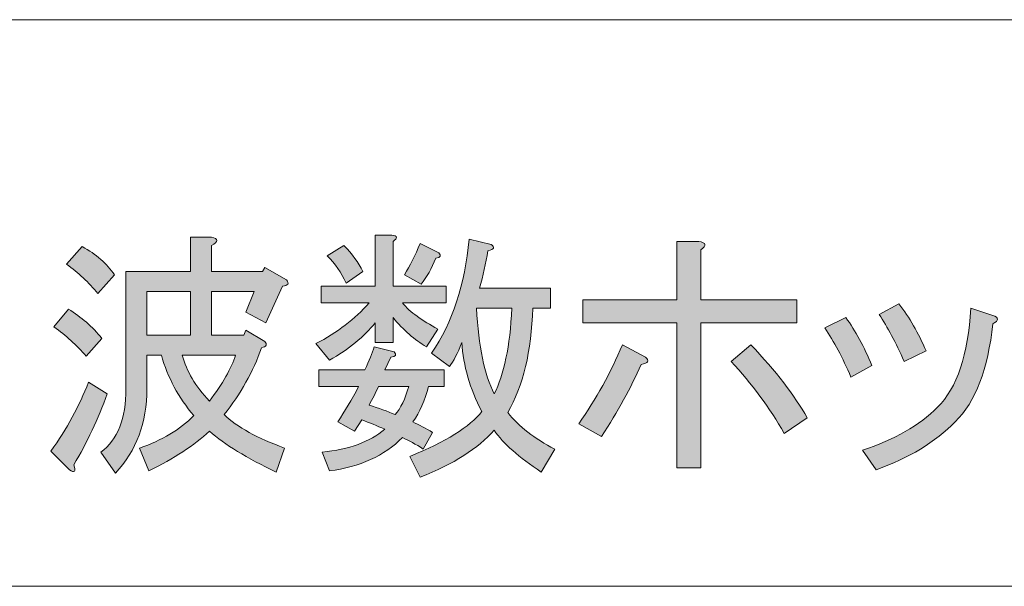
# Model space of a CAD drawing. Units: millimetres. Extents: x 5 to 398, y 5 to 292.
# Drawn here: x 55 to 64, y 167 to 172 of the extents above; entities that cross this region are included whole.
import ezdxf

# ---------------------------------------------------------------- set-up
doc = ezdxf.new("R2010")
doc.units = ezdxf.units.MM
doc.header["$MEASUREMENT"] = 0
doc.layers.add('レイヤー 1', color=7, linetype='Continuous', lineweight=0)

msp = doc.modelspace()

# ---------------------------------------------------------------- hatches: boundary and pattern name
at = {"layer": 'レイヤー 1', "true_color": 0x000000, "transparency": 33554687}
h = msp.add_hatch(color=18, dxfattribs=at)
h.dxf.hatch_style = 2
edge = h.paths.add_edge_path()
edge.add_spline(control_points=[(53.4795, 170.2547), (53.4795, 170.2547), (55.1471, 170.2547), (55.1471, 170.2547), (55.1471, 170.2547), (55.1471, 168.4711), (55.1471, 168.4711), (55.1471, 168.3641), (55.0936, 168.3106), (54.9866, 168.3106), (54.9866, 168.3106), (54.7726, 168.3106), (54.7726, 168.3106), (54.7726, 168.3106), (54.7458, 168.4801), (54.7458, 168.4801), (54.7458, 168.4801), (54.942, 168.4801), (54.942, 168.4801), (54.9599, 168.4801), (54.9688, 168.489), (54.9688, 168.5068), (54.9688, 168.5068), (54.9688, 170.0853), (54.9688, 170.0853), (54.9688, 170.0853), (53.6578, 170.0853), (53.6578, 170.0853), (53.6578, 170.0853), (53.6578, 169.0776), (53.6578, 169.0776), (53.6578, 168.7621), (53.5748, 168.5001), (53.4081, 168.2928), (53.4081, 168.2928), (53.2565, 168.4355), (53.2565, 168.4355), (53.4053, 168.5837), (53.4795, 168.8212), (53.4795, 169.1489), (53.4795, 169.1489), (53.4795, 170.2547), (53.4795, 170.2547)], knot_values=[0, 0, 0, 0, 1, 1, 1, 2, 2, 2, 3, 3, 3, 4, 4, 4, 5, 5, 5, 6, 6, 6, 7, 7, 7, 8, 8, 8, 9, 9, 9, 10, 10, 10, 11, 11, 11, 12, 12, 12, 13, 13, 13, 14, 14, 14, 14], degree=3, periodic=0)
edge = h.paths.add_edge_path()
edge.add_spline(control_points=[(54.0859, 168.7119), (54.0859, 168.7119), (54.5496, 168.7119), (54.5496, 168.7119), (54.5496, 168.7119), (54.5496, 168.9795), (54.5496, 168.9795), (54.5496, 168.9795), (54.0859, 168.9795), (54.0859, 168.9795), (54.0859, 168.9795), (54.0859, 168.7119), (54.0859, 168.7119)], knot_values=[0, 0, 0, 0, 1, 1, 1, 2, 2, 2, 3, 3, 3, 4, 4, 4, 4], degree=3, periodic=0)
edge = h.paths.add_edge_path()
edge.add_spline(control_points=[(53.9075, 168.4444), (53.9075, 168.4444), (53.9075, 169.1489), (53.9075, 169.1489), (53.9075, 169.1489), (54.728, 169.1489), (54.728, 169.1489), (54.728, 169.1489), (54.728, 168.5425), (54.728, 168.5425), (54.728, 168.5425), (54.0859, 168.5425), (54.0859, 168.5425), (54.0859, 168.5425), (54.0859, 168.4444), (54.0859, 168.4444), (54.0859, 168.4444), (53.9075, 168.4444), (53.9075, 168.4444)], knot_values=[0, 0, 0, 0, 1, 1, 1, 2, 2, 2, 3, 3, 3, 4, 4, 4, 5, 5, 5, 6, 6, 6, 6], degree=3, periodic=0)
edge = h.paths.add_edge_path()
edge.add_spline(control_points=[(53.7827, 169.6572), (53.7827, 169.6572), (53.7827, 169.8267), (53.7827, 169.8267), (53.7827, 169.8267), (54.2197, 169.8267), (54.2197, 169.8267), (54.2197, 169.8267), (54.2197, 170.0318), (54.2197, 170.0318), (54.2197, 170.0318), (54.3891, 170.0318), (54.3891, 170.0318), (54.437, 170.0251), (54.4398, 170.0073), (54.398, 169.9783), (54.398, 169.9783), (54.398, 169.8267), (54.398, 169.8267), (54.398, 169.8267), (54.8528, 169.8267), (54.8528, 169.8267), (54.8528, 169.8267), (54.8528, 169.6572), (54.8528, 169.6572), (54.8528, 169.6572), (54.398, 169.6572), (54.398, 169.6572), (54.398, 169.6572), (54.398, 169.47), (54.398, 169.47), (54.398, 169.47), (54.8796, 169.47), (54.8796, 169.47), (54.8796, 169.47), (54.8796, 169.3005), (54.8796, 169.3005), (54.8796, 169.3005), (53.7648, 169.3005), (53.7648, 169.3005), (53.7648, 169.3005), (53.7648, 169.47), (53.7648, 169.47), (53.7648, 169.47), (54.2197, 169.47), (54.2197, 169.47), (54.2197, 169.47), (54.2197, 169.6572), (54.2197, 169.6572), (54.2197, 169.6572), (53.7827, 169.6572), (53.7827, 169.6572)], knot_values=[0, 0, 0, 0, 1, 1, 1, 2, 2, 2, 3, 3, 3, 4, 4, 4, 5, 5, 5, 6, 6, 6, 7, 7, 7, 8, 8, 8, 9, 9, 9, 10, 10, 10, 11, 11, 11, 12, 12, 12, 13, 13, 13, 14, 14, 14, 15, 15, 15, 16, 16, 16, 17, 17, 17, 17], degree=3, periodic=0)
edge = h.paths.add_edge_path()
edge.add_spline(control_points=[(56.3422, 168.5246), (56.5328, 168.5893), (56.6872, 168.6818), (56.8059, 168.8011), (56.6755, 168.9549), (56.5829, 169.1277), (56.5294, 169.3184), (56.5294, 169.3184), (56.4046, 169.3184), (56.4046, 169.3184), (56.4046, 169.3184), (56.4046, 169.033), (56.4046, 169.033), (56.4046, 168.7409), (56.3154, 168.5001), (56.137, 168.3106), (56.137, 168.3106), (56.0122, 168.489), (56.0122, 168.489), (56.1549, 168.5954), (56.2262, 168.7766), (56.2262, 169.033), (56.2262, 169.033), (56.2262, 170.0318), (56.2262, 170.0318), (56.2262, 170.0318), (56.7791, 170.0318), (56.7791, 170.0318), (56.7791, 170.0318), (56.7791, 170.3261), (56.7791, 170.3261), (56.7791, 170.3261), (56.9575, 170.3261), (56.9575, 170.3261), (57.0171, 170.3138), (57.0171, 170.2899), (56.9575, 170.2547), (56.9575, 170.2547), (56.9575, 170.0318), (56.9575, 170.0318), (56.9575, 170.0318), (57.3945, 170.0318), (57.3945, 170.0318), (57.3945, 170.0318), (57.4123, 170.0675), (57.4123, 170.0675), (57.4123, 170.0675), (57.5996, 169.9604), (57.5996, 169.9604), (57.6236, 169.9303), (57.6119, 169.9125), (57.5639, 169.9069), (57.5639, 169.9069), (57.4212, 169.5948), (57.4212, 169.5948), (57.4212, 169.5948), (57.2518, 169.684), (57.2518, 169.684), (57.2518, 169.684), (57.3231, 169.8623), (57.3231, 169.8623), (57.3231, 169.8623), (56.9575, 169.8623), (56.9575, 169.8623), (56.9575, 169.8623), (56.9575, 169.4878), (56.9575, 169.4878), (56.9575, 169.4878), (57.234, 169.4878), (57.234, 169.4878), (57.234, 169.4878), (57.2518, 169.5324), (57.2518, 169.5324), (57.2518, 169.5324), (57.4123, 169.4343), (57.4123, 169.4343), (57.4363, 169.4098), (57.4274, 169.3919), (57.3856, 169.3808), (57.3142, 169.1779), (57.2072, 168.9878), (57.0645, 168.81), (57.1777, 168.7025), (57.3499, 168.6072), (57.5818, 168.5246), (57.5818, 168.5246), (57.5104, 168.3195), (57.5104, 168.3195), (57.2607, 168.4382), (57.0706, 168.5536), (56.9397, 168.6673), (56.8092, 168.5481), (56.6364, 168.4355), (56.4224, 168.3284), (56.4224, 168.3284), (56.3422, 168.5246), (56.3422, 168.5246)], knot_values=[0, 0, 0, 0, 1, 1, 1, 2, 2, 2, 3, 3, 3, 4, 4, 4, 5, 5, 5, 6, 6, 6, 7, 7, 7, 8, 8, 8, 9, 9, 9, 10, 10, 10, 11, 11, 11, 12, 12, 12, 13, 13, 13, 14, 14, 14, 15, 15, 15, 16, 16, 16, 17, 17, 17, 18, 18, 18, 19, 19, 19, 20, 20, 20, 21, 21, 21, 22, 22, 22, 23, 23, 23, 24, 24, 24, 25, 25, 25, 26, 26, 26, 27, 27, 27, 28, 28, 28, 29, 29, 29, 30, 30, 30, 31, 31, 31, 32, 32, 32, 32], degree=3, periodic=0)
edge = h.paths.add_edge_path()
edge.add_spline(control_points=[(55.5841, 168.4979), (55.7212, 168.6874), (55.8283, 168.8836), (55.9052, 169.0865), (55.9052, 169.0865), (56.0657, 168.9884), (56.0657, 168.9884), (55.9888, 168.7738), (55.8935, 168.5715), (55.7803, 168.382), (55.7981, 168.3223), (55.7864, 168.3073), (55.7446, 168.3374), (55.7446, 168.3374), (55.5841, 168.4979), (55.5841, 168.4979)], knot_values=[0, 0, 0, 0, 1, 1, 1, 2, 2, 2, 3, 3, 3, 4, 4, 4, 5, 5, 5, 5], degree=3, periodic=0)
edge = h.paths.add_edge_path()
edge.add_spline(control_points=[(55.9854, 169.8445), (55.9085, 169.9393), (55.8193, 170.0223), (55.7179, 170.0942), (55.7179, 170.0942), (55.8517, 170.2458), (55.8517, 170.2458), (55.9709, 170.1801), (56.0629, 170.0998), (56.1281, 170.005), (56.1281, 170.005), (55.9854, 169.8445), (55.9854, 169.8445)], knot_values=[0, 0, 0, 0, 1, 1, 1, 2, 2, 2, 3, 3, 3, 4, 4, 4, 4], degree=3, periodic=0)
edge = h.paths.add_edge_path()
edge.add_spline(control_points=[(55.7357, 169.7107), (55.8427, 169.645), (55.9381, 169.5614), (56.0211, 169.461), (56.0211, 169.461), (55.8873, 169.3094), (55.8873, 169.3094), (55.8043, 169.4042), (55.7123, 169.4872), (55.6109, 169.5591), (55.6109, 169.5591), (55.7357, 169.7107), (55.7357, 169.7107)], knot_values=[0, 0, 0, 0, 1, 1, 1, 2, 2, 2, 3, 3, 3, 4, 4, 4, 4], degree=3, periodic=0)
edge = h.paths.add_edge_path()
edge.add_spline(control_points=[(56.4046, 169.4878), (56.4046, 169.4878), (56.7791, 169.4878), (56.7791, 169.4878), (56.7791, 169.4878), (56.7791, 169.8623), (56.7791, 169.8623), (56.7791, 169.8623), (56.4046, 169.8623), (56.4046, 169.8623), (56.4046, 169.8623), (56.4046, 169.4878), (56.4046, 169.4878)], knot_values=[0, 0, 0, 0, 1, 1, 1, 2, 2, 2, 3, 3, 3, 4, 4, 4, 4], degree=3, periodic=0)
edge = h.paths.add_edge_path()
edge.add_spline(control_points=[(56.7078, 169.3184), (56.7435, 169.1812), (56.8209, 169.0502), (56.9397, 168.926), (57.0528, 169.0742), (57.1269, 169.2046), (57.1626, 169.3184), (57.1626, 169.3184), (56.7078, 169.3184), (56.7078, 169.3184)], knot_values=[0, 0, 0, 0, 1, 1, 1, 2, 2, 2, 3, 3, 3, 3], degree=3, periodic=0)
edge = h.paths.add_edge_path()
edge.add_spline(control_points=[(59.3743, 168.9884), (59.4579, 169.1483), (59.5081, 169.3919), (59.5259, 169.7197), (59.5259, 169.7197), (59.2227, 169.7197), (59.2227, 169.7197), (59.2405, 169.3919), (59.2912, 169.1483), (59.3743, 168.9884)], knot_values=[0, 0, 0, 0, 1, 1, 1, 2, 2, 2, 3, 3, 3, 3], degree=3, periodic=0)
edge = h.paths.add_edge_path()
edge.add_spline(control_points=[(59.7042, 169.7197), (59.6926, 169.3507), (59.6212, 169.053), (59.4902, 168.8279), (59.5855, 168.7086), (59.7193, 168.6044), (59.8915, 168.5157), (59.8915, 168.5157), (59.7756, 168.3195), (59.7756, 168.3195), (59.5855, 168.4444), (59.4518, 168.5625), (59.3743, 168.6763), (59.2377, 168.5213), (59.0265, 168.3875), (58.7411, 168.2749), (58.7411, 168.2749), (58.6519, 168.4533), (58.6519, 168.4533), (58.9613, 168.5776), (59.1664, 168.7052), (59.2673, 168.8368), (59.1664, 169.0324), (59.1101, 169.2286), (59.0978, 169.4254), (59.0621, 169.3356), (59.0265, 169.2671), (58.9908, 169.2203), (58.9908, 169.2203), (58.8392, 169.3362), (58.8392, 169.3362), (59.0176, 169.597), (59.1246, 169.9214), (59.1603, 170.3083), (59.1603, 170.3083), (59.3475, 170.2637), (59.3475, 170.2637), (59.3832, 170.2391), (59.3743, 170.2213), (59.3208, 170.2102), (59.3029, 170.1026), (59.2795, 169.9956), (59.2494, 169.8891), (59.2494, 169.8891), (59.8559, 169.8891), (59.8559, 169.8891), (59.8559, 169.8891), (59.8559, 169.7197), (59.8559, 169.7197), (59.8559, 169.7197), (59.7042, 169.7197), (59.7042, 169.7197)], knot_values=[0, 0, 0, 0, 1, 1, 1, 2, 2, 2, 3, 3, 3, 4, 4, 4, 5, 5, 5, 6, 6, 6, 7, 7, 7, 8, 8, 8, 9, 9, 9, 10, 10, 10, 11, 11, 11, 12, 12, 12, 13, 13, 13, 14, 14, 14, 15, 15, 15, 16, 16, 16, 17, 17, 17, 17], degree=3, periodic=0)
edge = h.paths.add_edge_path()
edge.add_spline(control_points=[(58.8749, 170.1477), (58.8392, 170.058), (58.798, 169.9839), (58.75, 169.9248), (58.75, 169.9248), (58.6073, 170.005), (58.6073, 170.005), (58.6553, 170.082), (58.6999, 170.1711), (58.7411, 170.2726), (58.7411, 170.2726), (58.9016, 170.1923), (58.9016, 170.1923), (58.9256, 170.1678), (58.9167, 170.1533), (58.8749, 170.1477)], knot_values=[0, 0, 0, 0, 1, 1, 1, 2, 2, 2, 3, 3, 3, 4, 4, 4, 5, 5, 5, 5], degree=3, periodic=0)
edge = h.paths.add_edge_path()
edge.add_spline(control_points=[(58.3041, 168.8903), (58.3877, 168.8658), (58.4619, 168.839), (58.5271, 168.81), (58.575, 168.863), (58.6135, 168.9432), (58.643, 169.0508), (58.643, 169.0508), (58.3844, 169.0508), (58.3844, 169.0508), (58.361, 168.9967), (58.3342, 168.9432), (58.3041, 168.8903)], knot_values=[0, 0, 0, 0, 1, 1, 1, 2, 2, 2, 3, 3, 3, 4, 4, 4, 4], degree=3, periodic=0)
edge = h.paths.add_edge_path()
edge.add_spline(control_points=[(58.1793, 168.6673), (58.1793, 168.6673), (58.0366, 168.7476), (58.0366, 168.7476), (58.0962, 168.8362), (58.1559, 168.9371), (58.2149, 169.0508), (58.2149, 169.0508), (57.8761, 169.0508), (57.8761, 169.0508), (57.8761, 169.0508), (57.8761, 169.1935), (57.8761, 169.1935), (57.8761, 169.1935), (58.2684, 169.1935), (58.2684, 169.1935), (58.3041, 169.2704), (58.3309, 169.3356), (58.3487, 169.3897), (58.3487, 169.3897), (58.5181, 169.3451), (58.5181, 169.3451), (58.5421, 169.3206), (58.5332, 169.3061), (58.4914, 169.3005), (58.4914, 169.3005), (58.4379, 169.1935), (58.4379, 169.1935), (58.4379, 169.1935), (58.9462, 169.1935), (58.9462, 169.1935), (58.9462, 169.1935), (58.9462, 169.0508), (58.9462, 169.0508), (58.9462, 169.0508), (58.8124, 169.0508), (58.8124, 169.0508), (58.7829, 168.9315), (58.7383, 168.8301), (58.6787, 168.7476), (58.7322, 168.7231), (58.789, 168.6935), (58.8481, 168.6584), (58.8481, 168.6584), (58.7679, 168.5157), (58.7679, 168.5157), (58.7027, 168.557), (58.643, 168.5893), (58.5895, 168.6138), (58.4351, 168.4589), (58.2272, 168.3641), (57.9652, 168.3284), (57.9652, 168.3284), (57.9028, 168.489), (57.9028, 168.489), (58.1347, 168.5124), (58.313, 168.5776), (58.4379, 168.6852), (58.3727, 168.7142), (58.3075, 168.7409), (58.2417, 168.7654), (58.2417, 168.7654), (58.1793, 168.6673), (58.1793, 168.6673)], knot_values=[0, 0, 0, 0, 1, 1, 1, 2, 2, 2, 3, 3, 3, 4, 4, 4, 5, 5, 5, 6, 6, 6, 7, 7, 7, 8, 8, 8, 9, 9, 9, 10, 10, 10, 11, 11, 11, 12, 12, 12, 13, 13, 13, 14, 14, 14, 15, 15, 15, 16, 16, 16, 17, 17, 17, 18, 18, 18, 19, 19, 19, 20, 20, 20, 21, 21, 21, 21], degree=3, periodic=0)
edge = h.paths.add_edge_path()
edge.add_spline(control_points=[(58.3576, 170.3439), (58.3576, 170.3439), (58.5003, 170.3439), (58.5003, 170.3439), (58.5482, 170.3372), (58.551, 170.3194), (58.5092, 170.2904), (58.5092, 170.2904), (58.5092, 169.9069), (58.5092, 169.9069), (58.5092, 169.9069), (58.9641, 169.9069), (58.9641, 169.9069), (58.9641, 169.9069), (58.9641, 169.7643), (58.9641, 169.7643), (58.9641, 169.7643), (58.5895, 169.7643), (58.5895, 169.7643), (58.6553, 169.6862), (58.7562, 169.6121), (58.8927, 169.5413), (58.8927, 169.5413), (58.7946, 169.3897), (58.7946, 169.3897), (58.6937, 169.4488), (58.5984, 169.5318), (58.5092, 169.6394), (58.5092, 169.6394), (58.5092, 169.4254), (58.5092, 169.4254), (58.5092, 169.4254), (58.3576, 169.4254), (58.3576, 169.4254), (58.3576, 169.4254), (58.3576, 169.5948), (58.3576, 169.5948), (58.2629, 169.4755), (58.1319, 169.3685), (57.9652, 169.2738), (57.9652, 169.2738), (57.8493, 169.4164), (57.8493, 169.4164), (58.0338, 169.5112), (58.1854, 169.6271), (58.3041, 169.7643), (58.3041, 169.7643), (57.8939, 169.7643), (57.8939, 169.7643), (57.8939, 169.7643), (57.8939, 169.9069), (57.8939, 169.9069), (57.8939, 169.9069), (58.3576, 169.9069), (58.3576, 169.9069), (58.3576, 169.9069), (58.3576, 170.3439), (58.3576, 170.3439)], knot_values=[0, 0, 0, 0, 1, 1, 1, 2, 2, 2, 3, 3, 3, 4, 4, 4, 5, 5, 5, 6, 6, 6, 7, 7, 7, 8, 8, 8, 9, 9, 9, 10, 10, 10, 11, 11, 11, 12, 12, 12, 13, 13, 13, 14, 14, 14, 15, 15, 15, 16, 16, 16, 17, 17, 17, 18, 18, 18, 19, 19, 19, 19], degree=3, periodic=0)
edge = h.paths.add_edge_path()
edge.add_spline(control_points=[(58.1079, 169.9337), (58.0667, 170.0223), (58.0132, 170.0998), (57.9474, 170.1656), (57.9474, 170.1656), (58.0901, 170.2547), (58.0901, 170.2547), (58.1614, 170.1829), (58.2149, 170.1087), (58.2506, 170.0318), (58.2506, 170.0318), (58.1079, 169.9337), (58.1079, 169.9337)], knot_values=[0, 0, 0, 0, 1, 1, 1, 2, 2, 2, 3, 3, 3, 4, 4, 4, 4], degree=3, periodic=0)
edge = h.paths.add_edge_path()
edge.add_spline(control_points=[(60.6317, 169.2381), (60.5425, 169.0413), (60.43, 168.8362), (60.2928, 168.6227), (60.2928, 168.6227), (60.0966, 168.7298), (60.0966, 168.7298), (60.2455, 168.9432), (60.3703, 169.169), (60.4712, 169.4075), (60.4712, 169.4075), (60.6674, 169.3005), (60.6674, 169.3005), (60.7031, 169.2704), (60.6914, 169.2492), (60.6317, 169.2381)], knot_values=[0, 0, 0, 0, 1, 1, 1, 2, 2, 2, 3, 3, 3, 4, 4, 4, 5, 5, 5, 5], degree=3, periodic=0)
edge = h.paths.add_edge_path()
edge.add_spline(control_points=[(60.9349, 170.2904), (60.9349, 170.2904), (61.1222, 170.2904), (61.1222, 170.2904), (61.188, 170.2782), (61.1936, 170.2542), (61.1401, 170.2191), (61.1401, 170.2191), (61.1401, 169.791), (61.1401, 169.791), (61.1401, 169.791), (61.9605, 169.791), (61.9605, 169.791), (61.9605, 169.791), (61.9605, 169.5948), (61.9605, 169.5948), (61.9605, 169.5948), (61.1401, 169.5948), (61.1401, 169.5948), (61.1401, 169.5948), (61.1401, 168.3552), (61.1401, 168.3552), (61.1401, 168.3552), (60.9349, 168.3552), (60.9349, 168.3552), (60.9349, 168.3552), (60.9349, 169.5948), (60.9349, 169.5948), (60.9349, 169.5948), (60.1323, 169.5948), (60.1323, 169.5948), (60.1323, 169.5948), (60.1323, 169.791), (60.1323, 169.791), (60.1323, 169.791), (60.9349, 169.791), (60.9349, 169.791), (60.9349, 169.791), (60.9349, 170.2904), (60.9349, 170.2904)], knot_values=[0, 0, 0, 0, 1, 1, 1, 2, 2, 2, 3, 3, 3, 4, 4, 4, 5, 5, 5, 6, 6, 6, 7, 7, 7, 8, 8, 8, 9, 9, 9, 10, 10, 10, 11, 11, 11, 12, 12, 12, 13, 13, 13, 13], degree=3, periodic=0)
edge = h.paths.add_edge_path()
edge.add_spline(control_points=[(61.8535, 168.6495), (61.7287, 168.8691), (61.577, 169.0742), (61.3987, 169.2649), (61.3987, 169.2649), (61.5681, 169.4075), (61.5681, 169.4075), (61.7822, 169.1812), (61.9427, 168.9728), (62.0497, 168.7833), (62.0497, 168.7833), (61.8535, 168.6495), (61.8535, 168.6495)], knot_values=[0, 0, 0, 0, 1, 1, 1, 2, 2, 2, 3, 3, 3, 4, 4, 4, 4], degree=3, periodic=0)
edge = h.paths.add_edge_path()
edge.add_spline(control_points=[(63.6371, 169.5859), (63.5959, 169.1991), (63.4888, 168.9193), (63.3161, 168.7476), (63.1438, 168.5748), (62.9181, 168.4382), (62.6383, 168.3374), (62.6383, 168.3374), (62.5224, 168.5068), (62.5224, 168.5068), (62.796, 168.5954), (63.0101, 168.7175), (63.1644, 168.8725), (63.3311, 169.0385), (63.4264, 169.3206), (63.4498, 169.7197), (63.4498, 169.7197), (63.6371, 169.6572), (63.6371, 169.6572), (63.6906, 169.6388), (63.6906, 169.6149), (63.6371, 169.5859)], knot_values=[0, 0, 0, 0, 1, 1, 1, 2, 2, 2, 3, 3, 3, 4, 4, 4, 5, 5, 5, 6, 6, 6, 7, 7, 7, 7], degree=3, periodic=0)
edge = h.paths.add_edge_path()
edge.add_spline(control_points=[(62.8791, 169.2649), (62.8077, 169.4248), (62.7364, 169.5586), (62.665, 169.6662), (62.665, 169.6662), (62.8345, 169.7553), (62.8345, 169.7553), (62.9237, 169.6416), (63.0011, 169.5079), (63.0664, 169.354), (63.0664, 169.354), (62.8791, 169.2649), (62.8791, 169.2649)], knot_values=[0, 0, 0, 0, 1, 1, 1, 2, 2, 2, 3, 3, 3, 4, 4, 4, 4], degree=3, periodic=0)
edge = h.paths.add_edge_path()
edge.add_spline(control_points=[(62.4243, 169.1311), (62.3529, 169.2972), (62.2788, 169.4365), (62.2013, 169.5502), (62.2013, 169.5502), (62.3797, 169.6394), (62.3797, 169.6394), (62.4633, 169.5257), (62.5374, 169.3891), (62.6026, 169.2292), (62.6026, 169.2292), (62.4243, 169.1311), (62.4243, 169.1311)], knot_values=[0, 0, 0, 0, 1, 1, 1, 2, 2, 2, 3, 3, 3, 4, 4, 4, 4], degree=3, periodic=0)
edge = h.paths.add_edge_path()
edge.add_spline(control_points=[(65.3315, 169.9872), (65.3795, 169.9867), (65.4179, 170.0017), (65.4475, 170.0318), (65.4776, 170.0608), (65.4921, 170.0998), (65.4921, 170.1477), (65.4921, 170.1946), (65.4776, 170.2336), (65.4475, 170.2637), (65.4179, 170.2927), (65.3795, 170.3077), (65.3315, 170.3083), (65.2842, 170.3077), (65.2457, 170.2927), (65.2156, 170.2637), (65.1861, 170.2336), (65.171, 170.1946), (65.171, 170.1477), (65.171, 170.0998), (65.1861, 170.0608), (65.2156, 170.0318), (65.2457, 170.0017), (65.2842, 169.9867), (65.3315, 169.9872)], knot_values=[0, 0, 0, 0, 1, 1, 1, 2, 2, 2, 3, 3, 3, 4, 4, 4, 5, 5, 5, 6, 6, 6, 7, 7, 7, 8, 8, 8, 8], degree=3, periodic=0)
edge = h.paths.add_edge_path()
edge.add_spline(control_points=[(65.3315, 169.898), (65.2602, 169.8975), (65.2011, 169.9214), (65.1532, 169.9694), (65.1058, 170.0162), (65.0818, 170.0758), (65.0818, 170.1477), (65.0818, 170.2185), (65.1058, 170.2782), (65.1532, 170.3261), (65.2011, 170.3729), (65.2602, 170.3969), (65.3315, 170.3974), (65.4029, 170.3969), (65.4625, 170.3729), (65.5099, 170.3261), (65.5578, 170.2782), (65.5812, 170.2185), (65.5812, 170.1477), (65.5812, 170.0758), (65.5578, 170.0162), (65.5099, 169.9694), (65.4625, 169.9214), (65.4029, 169.8975), (65.3315, 169.898)], knot_values=[0, 0, 0, 0, 1, 1, 1, 2, 2, 2, 3, 3, 3, 4, 4, 4, 5, 5, 5, 6, 6, 6, 7, 7, 7, 8, 8, 8, 8], degree=3, periodic=0)
edge = h.paths.add_edge_path()
edge.add_spline(control_points=[(65.3226, 169.6037), (65.3527, 169.5497), (65.326, 169.5407), (65.2423, 169.577), (64.9096, 169.4872), (64.559, 169.4187), (64.19, 169.3719), (64.19, 169.3719), (64.19, 168.7922), (64.19, 168.7922), (64.19, 168.7142), (64.229, 168.6757), (64.306, 168.6763), (64.306, 168.6763), (65.3315, 168.6763), (65.3315, 168.6763), (65.3315, 168.6763), (65.3137, 168.4801), (65.3137, 168.4801), (65.3137, 168.4801), (64.2703, 168.4801), (64.2703, 168.4801), (64.0802, 168.4801), (63.9849, 168.557), (63.9849, 168.7119), (63.9849, 168.7119), (63.9849, 170.1121), (63.9849, 170.1121), (63.9849, 170.1121), (64.1633, 170.1121), (64.1633, 170.1121), (64.229, 170.0998), (64.238, 170.0758), (64.19, 170.0407), (64.19, 170.0407), (64.19, 169.5859), (64.19, 169.5859), (64.5947, 169.6327), (64.9481, 169.7074), (65.2513, 169.8088), (65.2513, 169.8088), (65.3226, 169.6037), (65.3226, 169.6037)], knot_values=[0, 0, 0, 0, 1, 1, 1, 2, 2, 2, 3, 3, 3, 4, 4, 4, 5, 5, 5, 6, 6, 6, 7, 7, 7, 8, 8, 8, 9, 9, 9, 10, 10, 10, 11, 11, 11, 12, 12, 12, 13, 13, 13, 14, 14, 14, 14], degree=3, periodic=0)
edge = h.paths.add_edge_path()
edge.add_spline(control_points=[(67.6056, 169.5324), (67.2907, 168.878), (66.7618, 168.533), (66.0182, 168.4979), (65.9887, 168.4204), (65.9591, 168.4143), (65.929, 168.4801), (65.929, 168.4801), (65.8577, 168.7119), (65.8577, 168.7119), (66.6308, 168.7292), (67.1508, 169.0475), (67.4183, 169.6662), (67.4183, 169.6662), (67.6056, 169.5324), (67.6056, 169.5324)], knot_values=[0, 0, 0, 0, 1, 1, 1, 2, 2, 2, 3, 3, 3, 4, 4, 4, 5, 5, 5, 5], degree=3, periodic=0)
edge = h.paths.add_edge_path()
edge.add_spline(control_points=[(66.3482, 169.5324), (66.1877, 169.6807), (66.0361, 169.8022), (65.8934, 169.898), (65.8934, 169.898), (66.045, 170.0853), (66.045, 170.0853), (66.1698, 170.0073), (66.3276, 169.8796), (66.5176, 169.7018), (66.5176, 169.7018), (66.3482, 169.5324), (66.3482, 169.5324)], knot_values=[0, 0, 0, 0, 1, 1, 1, 2, 2, 2, 3, 3, 3, 4, 4, 4, 4], degree=3, periodic=0)
edge = h.paths.add_edge_path()
edge.add_spline(control_points=[(69.3803, 169.7197), (69.2677, 169.0709), (68.896, 168.6072), (68.2656, 168.3284), (68.2656, 168.3284), (68.105, 168.4979), (68.105, 168.4979), (68.6881, 168.7353), (69.0386, 169.1456), (69.1574, 169.7286), (69.1574, 169.7286), (68.4439, 169.7286), (68.4439, 169.7286), (68.3074, 169.5023), (68.1647, 169.3206), (68.0159, 169.1846), (68.0159, 169.1846), (67.8375, 169.3005), (67.8375, 169.3005), (68.1469, 169.5792), (68.3458, 169.9064), (68.435, 170.2815), (68.435, 170.2815), (68.6401, 170.2102), (68.6401, 170.2102), (68.6758, 170.1918), (68.6702, 170.1739), (68.6223, 170.1566), (68.5989, 170.0786), (68.566, 170.0017), (68.5242, 169.9248), (68.5242, 169.9248), (69.1663, 169.9248), (69.1663, 169.9248), (69.1663, 169.9248), (69.2465, 169.9694), (69.2465, 169.9694), (69.2465, 169.9694), (69.4071, 169.8088), (69.4071, 169.8088), (69.4489, 169.7665), (69.44, 169.7369), (69.3803, 169.7197)], knot_values=[0, 0, 0, 0, 1, 1, 1, 2, 2, 2, 3, 3, 3, 4, 4, 4, 5, 5, 5, 6, 6, 6, 7, 7, 7, 8, 8, 8, 9, 9, 9, 10, 10, 10, 11, 11, 11, 12, 12, 12, 13, 13, 13, 14, 14, 14, 14], degree=3, periodic=0)
edge = h.paths.add_edge_path()
edge.add_spline(control_points=[(69.4338, 169.9337), (69.3391, 170.0697), (69.2465, 170.1739), (69.1574, 170.2458), (69.1574, 170.2458), (69.2733, 170.3439), (69.2733, 170.3439), (69.3747, 170.2542), (69.4695, 170.15), (69.5587, 170.0318), (69.5587, 170.0318), (69.4338, 169.9337), (69.4338, 169.9337)], knot_values=[0, 0, 0, 0, 1, 1, 1, 2, 2, 2, 3, 3, 3, 4, 4, 4, 4], degree=3, periodic=0)
edge = h.paths.add_edge_path()
edge.add_spline(control_points=[(69.6925, 170.0407), (69.5977, 170.1589), (69.5113, 170.2542), (69.4338, 170.3261), (69.4338, 170.3261), (69.5408, 170.4331), (69.5408, 170.4331), (69.63, 170.3495), (69.7164, 170.2542), (69.7995, 170.1477), (69.7995, 170.1477), (69.6925, 170.0407), (69.6925, 170.0407)], knot_values=[0, 0, 0, 0, 1, 1, 1, 2, 2, 2, 3, 3, 3, 4, 4, 4, 4], degree=3, periodic=0)

# ---------------------------------------------------------------- linework, layer by layer
at = {"layer": 'レイヤー 1', "color": 18, "lineweight": 13, "true_color": 0x000000}
for p, q in [((50.4631, 172.1842), (189.8888, 172.1842)), ((50.4631, 167.3431), (189.8888, 167.3431))]:
    msp.add_line(p, q, dxfattribs=at)
at = {"layer": 'レイヤー 1'}
for points, knots in [([(56.3422, 168.5246), (56.5328, 168.5893), (56.6872, 168.6818), (56.8059, 168.8011), (56.6755, 168.9549), (56.5829, 169.1277), (56.5294, 169.3184), (56.5294, 169.3184), (56.4046, 169.3184), (56.4046, 169.3184), (56.4046, 169.3184), (56.4046, 169.033), (56.4046, 169.033), (56.4046, 168.7409), (56.3154, 168.5001), (56.137, 168.3106), (56.137, 168.3106), (56.0122, 168.489), (56.0122, 168.489), (56.1549, 168.5954), (56.2262, 168.7766), (56.2262, 169.033), (56.2262, 169.033), (56.2262, 170.0318), (56.2262, 170.0318), (56.2262, 170.0318), (56.7791, 170.0318), (56.7791, 170.0318), (56.7791, 170.0318), (56.7791, 170.3261), (56.7791, 170.3261), (56.7791, 170.3261), (56.9575, 170.3261), (56.9575, 170.3261), (57.0171, 170.3138), (57.0171, 170.2899), (56.9575, 170.2547), (56.9575, 170.2547), (56.9575, 170.0318), (56.9575, 170.0318), (56.9575, 170.0318), (57.3945, 170.0318), (57.3945, 170.0318), (57.3945, 170.0318), (57.4123, 170.0675), (57.4123, 170.0675), (57.4123, 170.0675), (57.5996, 169.9604), (57.5996, 169.9604), (57.6236, 169.9303), (57.6119, 169.9125), (57.5639, 169.9069), (57.5639, 169.9069), (57.4212, 169.5948), (57.4212, 169.5948), (57.4212, 169.5948), (57.2518, 169.684), (57.2518, 169.684), (57.2518, 169.684), (57.3231, 169.8623), (57.3231, 169.8623), (57.3231, 169.8623), (56.9575, 169.8623), (56.9575, 169.8623), (56.9575, 169.8623), (56.9575, 169.4878), (56.9575, 169.4878), (56.9575, 169.4878), (57.234, 169.4878), (57.234, 169.4878), (57.234, 169.4878), (57.2518, 169.5324), (57.2518, 169.5324), (57.2518, 169.5324), (57.4123, 169.4343), (57.4123, 169.4343), (57.4363, 169.4098), (57.4274, 169.3919), (57.3856, 169.3808), (57.3142, 169.1779), (57.2072, 168.9878), (57.0645, 168.81), (57.1777, 168.7025), (57.3499, 168.6072), (57.5818, 168.5246), (57.5818, 168.5246), (57.5104, 168.3195), (57.5104, 168.3195), (57.2607, 168.4382), (57.0706, 168.5536), (56.9397, 168.6673), (56.8092, 168.5481), (56.6364, 168.4355), (56.4224, 168.3284), (56.4224, 168.3284), (56.3422, 168.5246), (56.3422, 168.5246)], [0, 0, 0, 0, 1, 1, 1, 2, 2, 2, 3, 3, 3, 4, 4, 4, 5, 5, 5, 6, 6, 6, 7, 7, 7, 8, 8, 8, 9, 9, 9, 10, 10, 10, 11, 11, 11, 12, 12, 12, 13, 13, 13, 14, 14, 14, 15, 15, 15, 16, 16, 16, 17, 17, 17, 18, 18, 18, 19, 19, 19, 20, 20, 20, 21, 21, 21, 22, 22, 22, 23, 23, 23, 24, 24, 24, 25, 25, 25, 26, 26, 26, 27, 27, 27, 28, 28, 28, 29, 29, 29, 30, 30, 30, 31, 31, 31, 32, 32, 32, 32]), ([(58.3576, 170.3439), (58.3576, 170.3439), (58.5003, 170.3439), (58.5003, 170.3439), (58.5482, 170.3372), (58.551, 170.3194), (58.5092, 170.2904), (58.5092, 170.2904), (58.5092, 169.9069), (58.5092, 169.9069), (58.5092, 169.9069), (58.9641, 169.9069), (58.9641, 169.9069), (58.9641, 169.9069), (58.9641, 169.7643), (58.9641, 169.7643), (58.9641, 169.7643), (58.5895, 169.7643), (58.5895, 169.7643), (58.6553, 169.6862), (58.7562, 169.6121), (58.8927, 169.5413), (58.8927, 169.5413), (58.7946, 169.3897), (58.7946, 169.3897), (58.6937, 169.4488), (58.5984, 169.5318), (58.5092, 169.6394), (58.5092, 169.6394), (58.5092, 169.4254), (58.5092, 169.4254), (58.5092, 169.4254), (58.3576, 169.4254), (58.3576, 169.4254), (58.3576, 169.4254), (58.3576, 169.5948), (58.3576, 169.5948), (58.2629, 169.4755), (58.1319, 169.3685), (57.9652, 169.2738), (57.9652, 169.2738), (57.8493, 169.4164), (57.8493, 169.4164), (58.0338, 169.5112), (58.1854, 169.6271), (58.3041, 169.7643), (58.3041, 169.7643), (57.8939, 169.7643), (57.8939, 169.7643), (57.8939, 169.7643), (57.8939, 169.9069), (57.8939, 169.9069), (57.8939, 169.9069), (58.3576, 169.9069), (58.3576, 169.9069), (58.3576, 169.9069), (58.3576, 170.3439), (58.3576, 170.3439)], [0, 0, 0, 0, 1, 1, 1, 2, 2, 2, 3, 3, 3, 4, 4, 4, 5, 5, 5, 6, 6, 6, 7, 7, 7, 8, 8, 8, 9, 9, 9, 10, 10, 10, 11, 11, 11, 12, 12, 12, 13, 13, 13, 14, 14, 14, 15, 15, 15, 16, 16, 16, 17, 17, 17, 18, 18, 18, 19, 19, 19, 19]), ([(59.7042, 169.7197), (59.6926, 169.3507), (59.6212, 169.053), (59.4902, 168.8279), (59.5855, 168.7086), (59.7193, 168.6044), (59.8915, 168.5157), (59.8915, 168.5157), (59.7756, 168.3195), (59.7756, 168.3195), (59.5855, 168.4444), (59.4518, 168.5625), (59.3743, 168.6763), (59.2377, 168.5213), (59.0265, 168.3875), (58.7411, 168.2749), (58.7411, 168.2749), (58.6519, 168.4533), (58.6519, 168.4533), (58.9613, 168.5776), (59.1664, 168.7052), (59.2673, 168.8368), (59.1664, 169.0324), (59.1101, 169.2286), (59.0978, 169.4254), (59.0621, 169.3356), (59.0265, 169.2671), (58.9908, 169.2203), (58.9908, 169.2203), (58.8392, 169.3362), (58.8392, 169.3362), (59.0176, 169.597), (59.1246, 169.9214), (59.1603, 170.3083), (59.1603, 170.3083), (59.3475, 170.2637), (59.3475, 170.2637), (59.3832, 170.2391), (59.3743, 170.2213), (59.3208, 170.2102), (59.3029, 170.1026), (59.2795, 169.9956), (59.2494, 169.8891), (59.2494, 169.8891), (59.8559, 169.8891), (59.8559, 169.8891), (59.8559, 169.8891), (59.8559, 169.7197), (59.8559, 169.7197), (59.8559, 169.7197), (59.7042, 169.7197), (59.7042, 169.7197)], [0, 0, 0, 0, 1, 1, 1, 2, 2, 2, 3, 3, 3, 4, 4, 4, 5, 5, 5, 6, 6, 6, 7, 7, 7, 8, 8, 8, 9, 9, 9, 10, 10, 10, 11, 11, 11, 12, 12, 12, 13, 13, 13, 14, 14, 14, 15, 15, 15, 16, 16, 16, 17, 17, 17, 17]), ([(60.9349, 170.2904), (60.9349, 170.2904), (61.1222, 170.2904), (61.1222, 170.2904), (61.188, 170.2782), (61.1936, 170.2542), (61.1401, 170.2191), (61.1401, 170.2191), (61.1401, 169.791), (61.1401, 169.791), (61.1401, 169.791), (61.9605, 169.791), (61.9605, 169.791), (61.9605, 169.791), (61.9605, 169.5948), (61.9605, 169.5948), (61.9605, 169.5948), (61.1401, 169.5948), (61.1401, 169.5948), (61.1401, 169.5948), (61.1401, 168.3552), (61.1401, 168.3552), (61.1401, 168.3552), (60.9349, 168.3552), (60.9349, 168.3552), (60.9349, 168.3552), (60.9349, 169.5948), (60.9349, 169.5948), (60.9349, 169.5948), (60.1323, 169.5948), (60.1323, 169.5948), (60.1323, 169.5948), (60.1323, 169.791), (60.1323, 169.791), (60.1323, 169.791), (60.9349, 169.791), (60.9349, 169.791), (60.9349, 169.791), (60.9349, 170.2904), (60.9349, 170.2904)], [0, 0, 0, 0, 1, 1, 1, 2, 2, 2, 3, 3, 3, 4, 4, 4, 5, 5, 5, 6, 6, 6, 7, 7, 7, 8, 8, 8, 9, 9, 9, 10, 10, 10, 11, 11, 11, 12, 12, 12, 13, 13, 13, 13]), ([(55.9854, 169.8445), (55.9085, 169.9393), (55.8193, 170.0223), (55.7179, 170.0942), (55.7179, 170.0942), (55.8517, 170.2458), (55.8517, 170.2458), (55.9709, 170.1801), (56.0629, 170.0998), (56.1281, 170.005), (56.1281, 170.005), (55.9854, 169.8445), (55.9854, 169.8445)], [0, 0, 0, 0, 1, 1, 1, 2, 2, 2, 3, 3, 3, 4, 4, 4, 4]), ([(58.1079, 169.9337), (58.0667, 170.0223), (58.0132, 170.0998), (57.9474, 170.1656), (57.9474, 170.1656), (58.0901, 170.2547), (58.0901, 170.2547), (58.1614, 170.1829), (58.2149, 170.1087), (58.2506, 170.0318), (58.2506, 170.0318), (58.1079, 169.9337), (58.1079, 169.9337)], [0, 0, 0, 0, 1, 1, 1, 2, 2, 2, 3, 3, 3, 4, 4, 4, 4]), ([(58.8749, 170.1477), (58.8392, 170.058), (58.798, 169.9839), (58.75, 169.9248), (58.75, 169.9248), (58.6073, 170.005), (58.6073, 170.005), (58.6553, 170.082), (58.6999, 170.1711), (58.7411, 170.2726), (58.7411, 170.2726), (58.9016, 170.1923), (58.9016, 170.1923), (58.9256, 170.1678), (58.9167, 170.1533), (58.8749, 170.1477)], [0, 0, 0, 0, 1, 1, 1, 2, 2, 2, 3, 3, 3, 4, 4, 4, 5, 5, 5, 5]), ([(56.4046, 169.4878), (56.4046, 169.4878), (56.7791, 169.4878), (56.7791, 169.4878), (56.7791, 169.4878), (56.7791, 169.8623), (56.7791, 169.8623), (56.7791, 169.8623), (56.4046, 169.8623), (56.4046, 169.8623), (56.4046, 169.8623), (56.4046, 169.4878), (56.4046, 169.4878)], [0, 0, 0, 0, 1, 1, 1, 2, 2, 2, 3, 3, 3, 4, 4, 4, 4]), ([(55.7357, 169.7107), (55.8427, 169.645), (55.9381, 169.5614), (56.0211, 169.461), (56.0211, 169.461), (55.8873, 169.3094), (55.8873, 169.3094), (55.8043, 169.4042), (55.7123, 169.4872), (55.6109, 169.5591), (55.6109, 169.5591), (55.7357, 169.7107), (55.7357, 169.7107)], [0, 0, 0, 0, 1, 1, 1, 2, 2, 2, 3, 3, 3, 4, 4, 4, 4]), ([(59.3743, 168.9884), (59.4579, 169.1483), (59.5081, 169.3919), (59.5259, 169.7197), (59.5259, 169.7197), (59.2227, 169.7197), (59.2227, 169.7197), (59.2405, 169.3919), (59.2912, 169.1483), (59.3743, 168.9884)], [0, 0, 0, 0, 1, 1, 1, 2, 2, 2, 3, 3, 3, 3]), ([(63.6371, 169.5859), (63.5959, 169.1991), (63.4888, 168.9193), (63.3161, 168.7476), (63.1438, 168.5748), (62.9181, 168.4382), (62.6383, 168.3374), (62.6383, 168.3374), (62.5224, 168.5068), (62.5224, 168.5068), (62.796, 168.5954), (63.0101, 168.7175), (63.1644, 168.8725), (63.3311, 169.0385), (63.4264, 169.3206), (63.4498, 169.7197), (63.4498, 169.7197), (63.6371, 169.6572), (63.6371, 169.6572), (63.6906, 169.6388), (63.6906, 169.6149), (63.6371, 169.5859)], [0, 0, 0, 0, 1, 1, 1, 2, 2, 2, 3, 3, 3, 4, 4, 4, 5, 5, 5, 6, 6, 6, 7, 7, 7, 7]), ([(62.8791, 169.2649), (62.8077, 169.4248), (62.7364, 169.5586), (62.665, 169.6662), (62.665, 169.6662), (62.8345, 169.7553), (62.8345, 169.7553), (62.9237, 169.6416), (63.0011, 169.5079), (63.0664, 169.354), (63.0664, 169.354), (62.8791, 169.2649), (62.8791, 169.2649)], [0, 0, 0, 0, 1, 1, 1, 2, 2, 2, 3, 3, 3, 4, 4, 4, 4]), ([(62.4243, 169.1311), (62.3529, 169.2972), (62.2788, 169.4365), (62.2013, 169.5502), (62.2013, 169.5502), (62.3797, 169.6394), (62.3797, 169.6394), (62.4633, 169.5257), (62.5374, 169.3891), (62.6026, 169.2292), (62.6026, 169.2292), (62.4243, 169.1311), (62.4243, 169.1311)], [0, 0, 0, 0, 1, 1, 1, 2, 2, 2, 3, 3, 3, 4, 4, 4, 4]), ([(58.1793, 168.6673), (58.1793, 168.6673), (58.0366, 168.7476), (58.0366, 168.7476), (58.0962, 168.8362), (58.1559, 168.9371), (58.2149, 169.0508), (58.2149, 169.0508), (57.8761, 169.0508), (57.8761, 169.0508), (57.8761, 169.0508), (57.8761, 169.1935), (57.8761, 169.1935), (57.8761, 169.1935), (58.2684, 169.1935), (58.2684, 169.1935), (58.3041, 169.2704), (58.3309, 169.3356), (58.3487, 169.3897), (58.3487, 169.3897), (58.5181, 169.3451), (58.5181, 169.3451), (58.5421, 169.3206), (58.5332, 169.3061), (58.4914, 169.3005), (58.4914, 169.3005), (58.4379, 169.1935), (58.4379, 169.1935), (58.4379, 169.1935), (58.9462, 169.1935), (58.9462, 169.1935), (58.9462, 169.1935), (58.9462, 169.0508), (58.9462, 169.0508), (58.9462, 169.0508), (58.8124, 169.0508), (58.8124, 169.0508), (58.7829, 168.9315), (58.7383, 168.8301), (58.6787, 168.7476), (58.7322, 168.7231), (58.789, 168.6935), (58.8481, 168.6584), (58.8481, 168.6584), (58.7679, 168.5157), (58.7679, 168.5157), (58.7027, 168.557), (58.643, 168.5893), (58.5895, 168.6138), (58.4351, 168.4589), (58.2272, 168.3641), (57.9652, 168.3284), (57.9652, 168.3284), (57.9028, 168.489), (57.9028, 168.489), (58.1347, 168.5124), (58.313, 168.5776), (58.4379, 168.6852), (58.3727, 168.7142), (58.3075, 168.7409), (58.2417, 168.7654), (58.2417, 168.7654), (58.1793, 168.6673), (58.1793, 168.6673)], [0, 0, 0, 0, 1, 1, 1, 2, 2, 2, 3, 3, 3, 4, 4, 4, 5, 5, 5, 6, 6, 6, 7, 7, 7, 8, 8, 8, 9, 9, 9, 10, 10, 10, 11, 11, 11, 12, 12, 12, 13, 13, 13, 14, 14, 14, 15, 15, 15, 16, 16, 16, 17, 17, 17, 18, 18, 18, 19, 19, 19, 20, 20, 20, 21, 21, 21, 21]), ([(60.6317, 169.2381), (60.5425, 169.0413), (60.43, 168.8362), (60.2928, 168.6227), (60.2928, 168.6227), (60.0966, 168.7298), (60.0966, 168.7298), (60.2455, 168.9432), (60.3703, 169.169), (60.4712, 169.4075), (60.4712, 169.4075), (60.6674, 169.3005), (60.6674, 169.3005), (60.7031, 169.2704), (60.6914, 169.2492), (60.6317, 169.2381)], [0, 0, 0, 0, 1, 1, 1, 2, 2, 2, 3, 3, 3, 4, 4, 4, 5, 5, 5, 5]), ([(61.8535, 168.6495), (61.7287, 168.8691), (61.577, 169.0742), (61.3987, 169.2649), (61.3987, 169.2649), (61.5681, 169.4075), (61.5681, 169.4075), (61.7822, 169.1812), (61.9427, 168.9728), (62.0497, 168.7833), (62.0497, 168.7833), (61.8535, 168.6495), (61.8535, 168.6495)], [0, 0, 0, 0, 1, 1, 1, 2, 2, 2, 3, 3, 3, 4, 4, 4, 4]), ([(56.7078, 169.3184), (56.7435, 169.1812), (56.8209, 169.0502), (56.9397, 168.926), (57.0528, 169.0742), (57.1269, 169.2046), (57.1626, 169.3184), (57.1626, 169.3184), (56.7078, 169.3184), (56.7078, 169.3184)], [0, 0, 0, 0, 1, 1, 1, 2, 2, 2, 3, 3, 3, 3]), ([(55.5841, 168.4979), (55.7212, 168.6874), (55.8283, 168.8836), (55.9052, 169.0865), (55.9052, 169.0865), (56.0657, 168.9884), (56.0657, 168.9884), (55.9888, 168.7738), (55.8935, 168.5715), (55.7803, 168.382), (55.7981, 168.3223), (55.7864, 168.3073), (55.7446, 168.3374), (55.7446, 168.3374), (55.5841, 168.4979), (55.5841, 168.4979)], [0, 0, 0, 0, 1, 1, 1, 2, 2, 2, 3, 3, 3, 4, 4, 4, 5, 5, 5, 5]), ([(58.3041, 168.8903), (58.3877, 168.8658), (58.4619, 168.839), (58.5271, 168.81), (58.575, 168.863), (58.6135, 168.9432), (58.643, 169.0508), (58.643, 169.0508), (58.3844, 169.0508), (58.3844, 169.0508), (58.361, 168.9967), (58.3342, 168.9432), (58.3041, 168.8903)], [0, 0, 0, 0, 1, 1, 1, 2, 2, 2, 3, 3, 3, 4, 4, 4, 4])]:
    msp.add_open_spline(points, degree=3, knots=knots, dxfattribs=at)

doc.saveas('drawing.dxf')
